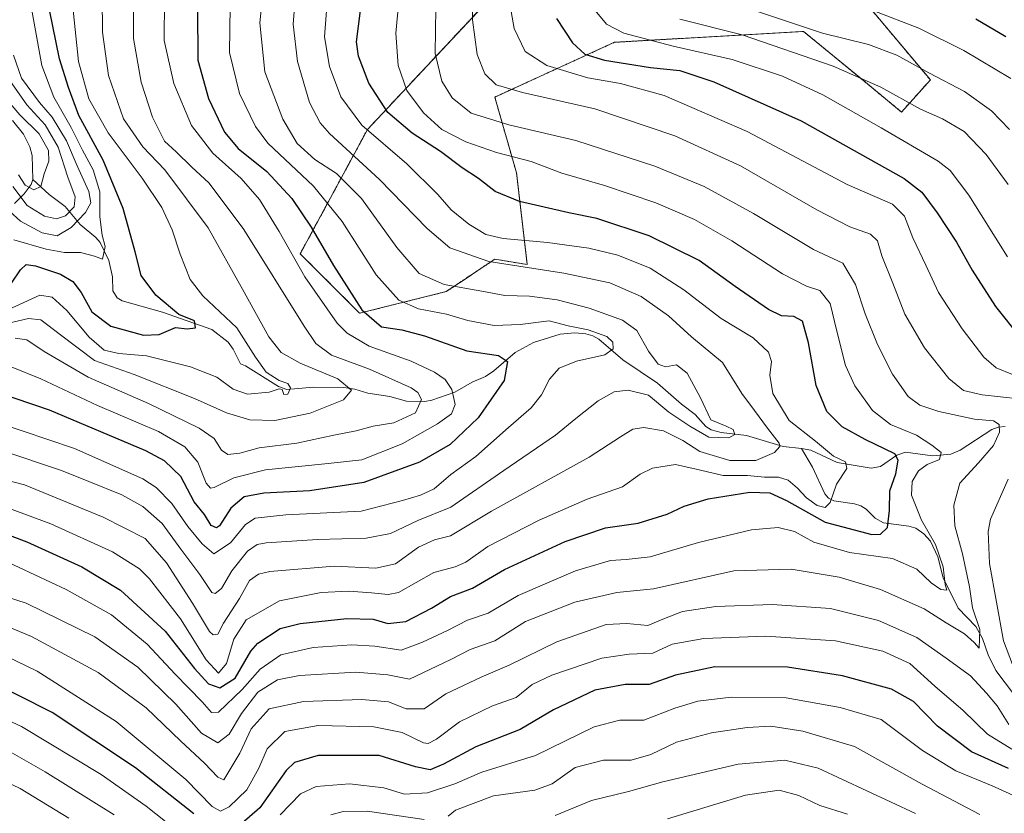
# Model space of a CAD drawing. Units: metres. Extents: x 613657 to 617089, y 4766391 to 4768762.
# Drawn here: x 616328 to 616584, y 4767214 to 4767421 of the extents above; entities that cross this region are included whole.
import ezdxf

# ---------------------------------------------------------------- set-up
doc = ezdxf.new("R2010")
doc.units = ezdxf.units.M
doc.header["$MEASUREMENT"] = 0
doc.linetypes.add('TRAZOS', pattern=[0.75, 0.5, -0.25])
for name, color, linetype, lineweight in [('Arbolado forestal', 92, 'TRAZOS', 0), ('Arbolado forestal CxS', 92, 'Continuous', 0), ('Corriente natural lineal', 142, 'Continuous', 13), ('Curva de nivel maestra', 36, 'Continuous', 30), ('Curva de nivel normal', 36, 'Continuous', 0), ('Pastizal CxS', 92, 'Continuous', 0)]:
    doc.layers.add(name, color=color, linetype=linetype, lineweight=lineweight)

# ---------------------------------------------------------------- blocks, each defined once
blk = doc.blocks.new('*U150')
at = {"layer": 'Pastizal CxS', "color": 92, "linetype": 'Continuous', "lineweight": 0}
blk.add_polyline3d([(616584.58, 4767456.64, 1023.67), (616555.04, 4767438.36, 1006.62), (616549.42, 4767422.89, 995.04), (616564.5, 4767404.91, 988.93), (616557, 4767396.55, 983.22), (616547.06, 4767404.73, 984.18), (616531.53, 4767417.51, 988.83), (616482.3, 4767414.69, 978), (616451.17, 4767400.43, 963.49), (616456.8, 4767380.74, 952.68), (616459.61, 4767356.84, 940.06), (616451.17, 4767358.24, 940.5), (616446.75, 4767355.3, 937.95), (616443.68, 4767353.25, 936.31), (616438.51, 4767349.81, 933.45), (616416, 4767344.18, 924.12), (616400.53, 4767359.65, 921.11), (616418.01, 4767391.96, 945.28), (616450.52, 4767426.74, 967.68), (616448.36, 4767453.86, 965.62), (616491.35, 4767457.48, 994.12), (616520.1, 4767448.23, 1002.86), (616566.1, 4767469.08, 1024.81), (616614.96, 4767521.92, 1053.71)], dxfattribs=at)
blk = doc.blocks.new('*U151')
at = {"layer": 'Arbolado forestal CxS', "color": 92, "linetype": 'Continuous', "lineweight": 0}
blk.add_polyline3d([(616614.96, 4767521.92, 1053.71), (616566.1, 4767469.08, 1024.81), (616520.1, 4767448.23, 1002.86), (616491.35, 4767457.48, 994.12), (616448.36, 4767453.86, 965.62), (616450.52, 4767426.74, 967.68), (616418.01, 4767391.96, 945.28), (616400.53, 4767359.65, 921.11), (616416, 4767344.18, 924.12), (616438.51, 4767349.81, 933.45), (616443.68, 4767353.25, 936.31), (616446.75, 4767355.3, 937.95), (616451.17, 4767358.24, 940.5), (616459.61, 4767356.84, 940.06), (616456.8, 4767380.74, 952.68), (616451.17, 4767400.43, 963.49), (616482.3, 4767414.69, 978), (616531.53, 4767417.51, 988.83), (616547.06, 4767404.73, 984.18), (616557, 4767396.55, 983.22), (616564.5, 4767404.91, 988.93), (616549.42, 4767422.89, 995.04), (616555.04, 4767438.36, 1006.62), (616584.58, 4767456.64, 1023.67)], dxfattribs=at)
blk = doc.blocks.new('*U157')
at = {"layer": 'Curva de nivel normal', "color": 36, "linetype": 'Continuous', "lineweight": 0}
for points in [[(616318.46, 4767265.12, 965), (616330.65, 4767260.05, 965), (616347.92, 4767250.64, 965), (616360.47, 4767241.46, 965), (616369.46, 4767232.77, 965), (616375.66, 4767227.1, 965), (616379.12, 4767223.46, 965), (616380.7, 4767222.77, 965), (616384.86, 4767229.68, 965), (616387.73, 4767236, 965), (616392.49, 4767241.22, 965), (616401.43, 4767243.14, 965), (616416.58, 4767243.69, 965), (616423.47, 4767243.01, 965), (616428.13, 4767241.21, 965), (616432.75, 4767241.19, 965), (616438.42, 4767245.1, 965), (616447.64, 4767249.46, 965), (616454.94, 4767252.62, 965), (616467.33, 4767258.67, 965), (616480.11, 4767263.13, 965), (616485.55, 4767263.4, 965), (616491, 4767262.94, 965), (616495.33, 4767264.73, 965), (616500, 4767266.52, 965), (616508.66, 4767267.82, 965), (616523.3, 4767268.42, 965), (616538.53, 4767267.38, 965), (616550.99, 4767264.2, 965), (616560.96, 4767259.8, 965), (616568.6, 4767254.38, 965), (616574.9, 4767249.83, 965), (616579.1, 4767245.28, 965), (616581.84, 4767241.98, 965), (616584.88, 4767237.13, 965)], [(616588.25, 4767246.6, 965), (616583.5, 4767258.9, 965), (616579.85, 4767279.02, 965), (616579.5, 4767287.39, 965), (616580.17, 4767290.62, 965), (616584.74, 4767301.01, 965)], [(616587.54, 4767321.9, 965), (616577.96, 4767322.98, 965), (616573.13, 4767324.05, 965), (616569.27, 4767327.2, 965), (616562.94, 4767335.17, 965), (616557.9, 4767343.9, 965), (616554.74, 4767351.99, 965), (616551.84, 4767359.1, 965), (616550.73, 4767363.04, 965), (616548.96, 4767364.74, 965), (616543.58, 4767366.64, 965), (616534.93, 4767371.06, 965), (616515.13, 4767382.53, 965), (616497.98, 4767390.39, 965), (616477.2, 4767397.39, 965), (616458.33, 4767401.63, 965), (616451.52, 4767403.6, 965), (616448.58, 4767406.46, 965), (616446.59, 4767411.49, 965), (616445.37, 4767420.57, 965), (616445.56, 4767439.04, 965)]]:
    blk.add_polyline3d(points, dxfattribs=at)
blk = doc.blocks.new('*U162')
at = {"layer": 'Curva de nivel normal', "color": 36, "linetype": 'Continuous', "lineweight": 0}
blk.add_polyline3d([(616319.85, 4767295.18, 945), (616335.62, 4767289.4, 945), (616351.72, 4767282.08, 945), (616358.74, 4767277.69, 945), (616361.32, 4767275.04, 945), (616369.36, 4767264.64, 945), (616376.02, 4767254.02, 945), (616379.27, 4767250.47, 945), (616381.36, 4767252.99, 945), (616383.23, 4767259.36, 945), (616386.43, 4767264.36, 945), (616395.12, 4767269.31, 945), (616406.01, 4767271.47, 945), (616413.22, 4767271.82, 945), (616419.07, 4767271.38, 945), (616423.43, 4767270.94, 945), (616426.09, 4767271.52, 945), (616435.32, 4767276.68, 945), (616440.86, 4767278.2, 945), (616443.67, 4767279.37, 945), (616449.33, 4767283.46, 945), (616462.71, 4767290.34, 945), (616475.2, 4767295.8, 945), (616484.38, 4767299, 945), (616489, 4767302.28, 945), (616492.22, 4767303.9, 945), (616498.18, 4767304.84, 945), (616503.53, 4767303.56, 945), (616510.58, 4767301.97, 945), (616516.91, 4767301.93, 945), (616521.33, 4767301.54, 945), (616525, 4767301.56, 945), (616527.46, 4767300.73, 945), (616529.96, 4767298.67, 945), (616532.29, 4767296.12, 945), (616535.02, 4767294.15, 945), (616537.17, 4767293.62, 945), (616538.46, 4767294.93, 945), (616540.04, 4767299.73, 945), (616542.77, 4767303.75, 945), (616542.45, 4767305.52, 945), (616539.28, 4767306.96, 945), (616534.62, 4767310.92, 945), (616527.72, 4767316.28, 945), (616523.54, 4767323.31, 945), (616522.69, 4767328.03, 945), (616523.14, 4767331.63, 945), (616522.39, 4767334.05, 945), (616518.41, 4767337.81, 945), (616510.04, 4767342.79, 945), (616500.37, 4767350.25, 945), (616491.55, 4767355.92, 945), (616483.22, 4767359.26, 945), (616475.6, 4767361.08, 945), (616464.84, 4767362.61, 945), (616453.33, 4767363.66, 945), (616448.85, 4767364.66, 945), (616444.41, 4767367.35, 945), (616439.85, 4767371.06, 945), (616436.33, 4767375.08, 945), (616428.24, 4767383.06, 945), (616416.57, 4767393.12, 945), (616411.1, 4767400.46, 945), (616408.18, 4767408.39, 945), (616406.88, 4767416.13, 945), (616407.7, 4767427.52, 945)], dxfattribs=at)
blk = doc.blocks.new('*U169')
at = {"layer": 'Curva de nivel normal', "color": 36, "linetype": 'Continuous', "lineweight": 0}
blk.add_polyline3d([(616323.32, 4767279.92, 955), (616339.6, 4767272.26, 955), (616351.47, 4767265.68, 955), (616360.67, 4767258.04, 955), (616368.04, 4767250.24, 955), (616375.06, 4767243.07, 955), (616377.44, 4767240.31, 955), (616379.27, 4767240.4, 955), (616385.44, 4767246.29, 955), (616390.08, 4767251.58, 955), (616395.47, 4767255.27, 955), (616403.91, 4767257.17, 955), (616413.98, 4767257.87, 955), (616419.99, 4767257.52, 955), (616426.76, 4767256.51, 955), (616432.36, 4767258.6, 955), (616438.86, 4767261.61, 955), (616444.06, 4767264.28, 955), (616449.43, 4767266.16, 955), (616457.28, 4767270.68, 955), (616472.17, 4767277.13, 955), (616481.26, 4767279.83, 955), (616485.33, 4767280.1, 955), (616491.57, 4767280.8, 955), (616504.16, 4767284.52, 955), (616518, 4767287.81, 955), (616524.94, 4767288.4, 955), (616529.12, 4767287.34, 955), (616534.21, 4767284.6, 955), (616543.46, 4767281.91, 955), (616554.66, 4767280.32, 955), (616561.02, 4767277.59, 955), (616564.68, 4767274, 955), (616567.24, 4767272.28, 955), (616568.82, 4767272.15, 955), (616568.39, 4767273.61, 955), (616567.83, 4767278.18, 955), (616565.85, 4767284.03, 955), (616562.15, 4767290.3, 955), (616559.57, 4767296.83, 955), (616559.78, 4767300.39, 955), (616561.38, 4767303.18, 955), (616563.7, 4767304.77, 955), (616566.88, 4767306.15, 955), (616567.3, 4767307.96, 955), (616564.9, 4767309.84, 955), (616560.9, 4767312.45, 955), (616554.16, 4767315.22, 955), (616549.48, 4767318.89, 955), (616544.89, 4767325.25, 955), (616542.45, 4767330.58, 955), (616540.14, 4767339.49, 955), (616538.46, 4767346.74, 955), (616535.78, 4767350.14, 955), (616532.23, 4767351.25, 955), (616526.06, 4767354.44, 955), (616512.8, 4767363.02, 955), (616503.11, 4767368.61, 955), (616493.07, 4767372.89, 955), (616479.7, 4767377.41, 955), (616468.62, 4767380.66, 955), (616460.6, 4767383.63, 955), (616451.62, 4767386.04, 955), (616443.63, 4767388.75, 955), (616437.41, 4767392.01, 955), (616432.59, 4767396.34, 955), (616428.25, 4767402.11, 955), (616425.98, 4767408.66, 955), (616425.43, 4767417.11, 955), (616426.59, 4767430.04, 955)], dxfattribs=at)
blk = doc.blocks.new('*U175')
at = {"layer": 'Curva de nivel normal', "color": 36, "linetype": 'Continuous', "lineweight": 0}
blk.add_polyline3d([(616325.34, 4767330.2, 920), (616333.05, 4767327.15, 920), (616347.79, 4767320.17, 920), (616363.7, 4767313.41, 920), (616370.5, 4767309.42, 920), (616373.87, 4767305.42, 920), (616376.07, 4767299.99, 920), (616377.23, 4767298.63, 920), (616378.18, 4767298.82, 920), (616383.23, 4767301.3, 920), (616391.48, 4767303.44, 920), (616407.81, 4767305.05, 920), (616416.56, 4767306.07, 920), (616427.04, 4767310.23, 920), (616436.28, 4767315.36, 920), (616439.86, 4767318.02, 920), (616440.88, 4767320.46, 920), (616439.95, 4767324.32, 920), (616438.23, 4767326.93, 920), (616435.51, 4767328.88, 920), (616429.41, 4767331.69, 920), (616418.45, 4767335.6, 920), (616412.75, 4767338.99, 920), (616410.16, 4767341.59, 920), (616401.73, 4767353.62, 920), (616395.08, 4767365.41, 920), (616389.96, 4767373.74, 920), (616385.2, 4767379.28, 920), (616377.81, 4767385.84, 920), (616372.22, 4767393.05, 920), (616367.68, 4767403.95, 920), (616365.13, 4767415.19, 920), (616365.21, 4767426.04, 920)], dxfattribs=at)
blk = doc.blocks.new('*U181')
at = {"layer": 'Curva de nivel normal', "color": 36, "linetype": 'Continuous', "lineweight": 0}
blk.add_polyline3d([(616321.71, 4767315.71, 930), (616341.76, 4767308.96, 930), (616359.59, 4767301.08, 930), (616363.04, 4767298.81, 930), (616367.1, 4767294.65, 930), (616371.32, 4767288.69, 930), (616375.03, 4767284.2, 930), (616378.03, 4767281.56, 930), (616382.4, 4767284.41, 930), (616386.28, 4767289.16, 930), (616388.77, 4767290.88, 930), (616396.8, 4767291.74, 930), (616416.41, 4767292.65, 930), (616427.11, 4767295.47, 930), (616431.86, 4767296.82, 930), (616435.4, 4767298.52, 930), (616439.7, 4767302.19, 930), (616446.2, 4767306.93, 930), (616454.71, 4767314.45, 930), (616460.66, 4767319.56, 930), (616463.33, 4767322.93, 930), (616465.39, 4767327.02, 930), (616467.9, 4767329.86, 930), (616472.39, 4767331.68, 930), (616479.8, 4767333.35, 930), (616481.99, 4767334.92, 930), (616481.88, 4767336.61, 930), (616480.31, 4767338.15, 930), (616475.45, 4767339.85, 930), (616470.24, 4767340.94, 930), (616465.31, 4767342.18, 930), (616457.8, 4767341.27, 930), (616451.04, 4767340.98, 930), (616444.16, 4767342.29, 930), (616438.58, 4767343.92, 930), (616431.34, 4767345.36, 930), (616426.22, 4767347.59, 930), (616420.33, 4767354.19, 930), (616411.43, 4767368.09, 930), (616403.99, 4767377.27, 930), (616392.15, 4767388.43, 930), (616388.94, 4767392.8, 930), (616384.7, 4767401.37, 930), (616382.17, 4767412.04, 930), (616382.29, 4767424.04, 930)], dxfattribs=at)
blk = doc.blocks.new('*U191')
at = {"layer": 'Curva de nivel normal', "color": 36, "linetype": 'Continuous', "lineweight": 0}
blk.add_polyline3d([(616323.18, 4767308.39, 935), (616338.45, 4767303.29, 935), (616345.49, 4767300.37, 935), (616354.13, 4767296.9, 935), (616359.61, 4767293.85, 935), (616364.61, 4767289.48, 935), (616369.5, 4767282.78, 935), (616374.44, 4767276.17, 935), (616377.52, 4767271.49, 935), (616378.38, 4767271.22, 935), (616380.03, 4767272.54, 935), (616382.7, 4767277.12, 935), (616386.8, 4767282.28, 935), (616389.33, 4767284.01, 935), (616391.66, 4767284.47, 935), (616405, 4767285.33, 935), (616417.66, 4767285.6, 935), (616424, 4767286.87, 935), (616431.18, 4767290.21, 935), (616439.73, 4767293.71, 935), (616453.51, 4767303.23, 935), (616467, 4767312.47, 935), (616472.22, 4767316.77, 935), (616478.08, 4767321.39, 935), (616482.26, 4767323.75, 935), (616485.84, 4767324.2, 935), (616491.16, 4767322.88, 935), (616496.45, 4767318.45, 935), (616501.92, 4767314.8, 935), (616506.9, 4767311.93, 935), (616512.04, 4767311.74, 935), (616513.62, 4767312.66, 935), (616513.16, 4767313.91, 935), (616511.4, 4767314.78, 935), (616507.4, 4767316.47, 935), (616504.7, 4767322.2, 935), (616501.21, 4767328.61, 935), (616498.43, 4767330.78, 935), (616495.62, 4767330.23, 935), (616493.65, 4767330.95, 935), (616491.17, 4767334.35, 935), (616488.11, 4767339.7, 935), (616484.36, 4767342.41, 935), (616475.7, 4767345.48, 935), (616467.36, 4767347.68, 935), (616460.16, 4767348.62, 935), (616453.76, 4767348.83, 935), (616447.77, 4767349.89, 935), (616437.99, 4767351.69, 935), (616431.51, 4767354.54, 935), (616425.66, 4767361.33, 935), (616416.48, 4767374.08, 935), (616410.01, 4767380.57, 935), (616404.31, 4767384.2, 935), (616399.75, 4767388.34, 935), (616395.98, 4767394.69, 935), (616391.3, 4767407, 935), (616390.02, 4767419.73, 935), (616391.14, 4767430.74, 935)], dxfattribs=at)
blk = doc.blocks.new('*U194')
at = {"layer": 'Curva de nivel normal', "color": 36, "linetype": 'Continuous', "lineweight": 0}
blk.add_polyline3d([(616357.15, 4767426.62, 915), (616357.13, 4767415.66, 915), (616359.18, 4767404.34, 915), (616362.12, 4767395.18, 915), (616365.24, 4767388.98, 915), (616368.3, 4767386.2, 915), (616372.24, 4767382.31, 915), (616376.81, 4767378.03, 915), (616385.89, 4767365.94, 915), (616401.54, 4767340.83, 915), (616404.64, 4767336.34, 915), (616408.68, 4767333.28, 915), (616418.58, 4767329.64, 915), (616429.37, 4767324.74, 915), (616431.13, 4767323.59, 915), (616432.1, 4767321.71, 915), (616430.5, 4767318.24, 915), (616424.87, 4767315.7, 915), (616419.54, 4767314.76, 915), (616415.12, 4767313.56, 915), (616409.26, 4767312.44, 915), (616399.66, 4767310.37, 915), (616389.84, 4767309.12, 915), (616384.85, 4767307.76, 915), (616381.72, 4767307.44, 915), (616380.06, 4767308.57, 915), (616378.18, 4767311.56, 915), (616374.24, 4767314.29, 915), (616361.06, 4767320.65, 915), (616345.36, 4767327.54, 915), (616333.93, 4767334.26, 915), (616329.42, 4767337.26, 915), (616326.34, 4767337.67, 915)], dxfattribs=at)
blk = doc.blocks.new('*U199')
at = {"layer": 'Curva de nivel normal', "color": 36, "linetype": 'Continuous', "lineweight": 0}
blk.add_polyline3d([(616325.92, 4767411.31, 890), (616327.99, 4767405.39, 890), (616332.69, 4767399.06, 890), (616336, 4767395.18, 890), (616339.71, 4767389.04, 890), (616342.46, 4767382.51, 890), (616345.49, 4767375.88, 890), (616346.03, 4767372.88, 890), (616344.69, 4767370.39, 890), (616340.9, 4767366.47, 890), (616337.31, 4767364.33, 890), (616333.39, 4767365.07, 890), (616327.79, 4767368.18, 890), (616323.9, 4767371.57, 890)], dxfattribs=at)
blk = doc.blocks.new('*U201')
at = {"layer": 'Curva de nivel normal', "color": 36, "linetype": 'Continuous', "lineweight": 0}
blk.add_polyline3d([(616325.79, 4767377.2, 885), (616329.5, 4767372.19, 885), (616334.02, 4767369.43, 885), (616337.16, 4767368.73, 885), (616339.45, 4767369.51, 885), (616341.7, 4767371.89, 885), (616342.02, 4767374.51, 885), (616340.11, 4767379.58, 885), (616337.55, 4767387.38, 885), (616334.21, 4767393.19, 885), (616329.4, 4767398.4, 885), (616324.38, 4767405.64, 885)], dxfattribs=at)
blk = doc.blocks.new('*U205')
at = {"layer": 'Curva de nivel normal', "color": 36, "linetype": 'Continuous', "lineweight": 0}
blk.add_polyline3d([(616321.98, 4767340.97, 910), (616329.82, 4767342.83, 910), (616333, 4767342.46, 910), (616338.16, 4767338.54, 910), (616346.99, 4767331.89, 910), (616357.32, 4767328.22, 910), (616373, 4767322.02, 910), (616381.38, 4767318.28, 910), (616387.41, 4767316.44, 910), (616393.97, 4767316.27, 910), (616403.14, 4767318.16, 910), (616411.8, 4767321.65, 910), (616413.92, 4767324.16, 910), (616410.3, 4767327.13, 910), (616400.5, 4767331.2, 910), (616395.55, 4767333.92, 910), (616392.38, 4767338.08, 910), (616385.48, 4767350.47, 910), (616376.58, 4767366.39, 910), (616365.27, 4767381.47, 910), (616359.6, 4767387.45, 910), (616354.58, 4767394.81, 910), (616350.66, 4767406.04, 910), (616349.09, 4767417.37, 910), (616349.03, 4767426.5, 910)], dxfattribs=at)
blk = doc.blocks.new('*U215')
at = {"layer": 'Curva de nivel normal', "color": 36, "linetype": 'Continuous', "lineweight": 0}
for points in [[(616250.78, 4767212.87, 985), (616254.44, 4767214.48, 985), (616258.55, 4767218.61, 985), (616263.17, 4767224.75, 985), (616269.32, 4767228.74, 985), (616283.65, 4767233.66, 985), (616299.65, 4767237.38, 985), (616309.4, 4767236.98, 985), (616318.9, 4767233.48, 985), (616334.15, 4767224.86, 985), (616352.13, 4767213.65, 985)], [(616408.47, 4767213.65, 985), (616411.74, 4767214.51, 985), (616417.94, 4767214.63, 985), (616432.8, 4767212.46, 985)], [(616438.99, 4767213.31, 985), (616440.96, 4767214.82, 985), (616450.86, 4767218.59, 985), (616461.6, 4767220.1, 985), (616466.1, 4767221.72, 985), (616472.04, 4767225.92, 985), (616479.42, 4767227.84, 985), (616486.66, 4767227.88, 985), (616491.78, 4767229.36, 985), (616498.47, 4767232.52, 985), (616507.53, 4767234.99, 985), (616516.82, 4767236.37, 985), (616523, 4767236.69, 985), (616531.32, 4767235.42, 985), (616544.74, 4767231.43, 985), (616562.4, 4767221.62, 985), (616577.39, 4767213.76, 985)], [(616584.77, 4767377.65, 985), (616579.01, 4767385.49, 985), (616573.27, 4767391.47, 985), (616567.67, 4767394.74, 985), (616561.94, 4767397.26, 985), (616551.62, 4767403.02, 985), (616539.19, 4767408.52, 985), (616515.56, 4767416.6, 985), (616499.33, 4767420.68, 985)]]:
    blk.add_polyline3d(points, dxfattribs=at)
blk = doc.blocks.new('*U216')
at = {"layer": 'Curva de nivel normal', "color": 36, "linetype": 'Continuous', "lineweight": 0}
for points in [[(616313.67, 4767243.18, 980), (616328, 4767236.66, 980), (616348.74, 4767224.11, 980), (616360.43, 4767215.86, 980), (616370.95, 4767207.56, 980)], [(616395.32, 4767213.62, 980), (616400.62, 4767219.07, 980), (616404.65, 4767220.99, 980), (616413.33, 4767221.72, 980), (616422.33, 4767220.66, 980), (616427.66, 4767219.04, 980), (616433.66, 4767219.4, 980), (616440.79, 4767221.69, 980), (616447.83, 4767224.77, 980), (616461.79, 4767229.12, 980), (616477, 4767236.52, 980), (616483.66, 4767238.26, 980), (616489.91, 4767238.3, 980), (616497.99, 4767241.44, 980), (616503.98, 4767243.21, 980), (616512.7, 4767244.27, 980), (616526.98, 4767244.12, 980), (616541.07, 4767241.58, 980), (616551.72, 4767238.41, 980), (616562.42, 4767230.37, 980), (616571.11, 4767225.12, 980), (616580.62, 4767221.19, 980), (616593.09, 4767215.57, 980), (616599.03, 4767211.16, 980)], [(616584.55, 4767358.89, 980), (616574.55, 4767374.9, 980), (616569.62, 4767381.34, 980), (616566.56, 4767383.79, 980), (616551.67, 4767392.41, 980), (616536.48, 4767401.01, 980), (616526.02, 4767405.85, 980), (616512.93, 4767410.22, 980), (616497.56, 4767413.72, 980), (616484.77, 4767417.07, 980), (616480.26, 4767419.38, 980), (616477.25, 4767422.94, 980)]]:
    blk.add_polyline3d(points, dxfattribs=at)
blk = doc.blocks.new('*U227')
at = {"layer": 'Curva de nivel normal', "color": 36, "linetype": 'Continuous', "lineweight": 0}
blk.add_polyline3d([(616311.65, 4767274.34, 960), (616329.22, 4767268.76, 960), (616347.06, 4767260, 960), (616358.31, 4767252.08, 960), (616368.17, 4767242.48, 960), (616374.89, 4767234.92, 960), (616379.09, 4767232.39, 960), (616382.06, 4767234.62, 960), (616385.26, 4767240.03, 960), (616389.52, 4767245.56, 960), (616394.64, 4767248.78, 960), (616400.33, 4767249.93, 960), (616415, 4767250.78, 960), (616423.33, 4767250.09, 960), (616429, 4767248.93, 960), (616439.7, 4767254.05, 960), (616444.72, 4767256.64, 960), (616451.21, 4767258.96, 960), (616459.18, 4767263.96, 960), (616472.02, 4767268.99, 960), (616482.9, 4767271.52, 960), (616492.5, 4767272.43, 960), (616513.33, 4767277.18, 960), (616528.25, 4767277.54, 960), (616540.75, 4767275.53, 960), (616551.55, 4767272.24, 960), (616562.86, 4767267.22, 960), (616568.6, 4767263.63, 960), (616573.42, 4767260.78, 960), (616575.91, 4767258.48, 960), (616577.22, 4767256.99, 960), (616577.34, 4767261.85, 960), (616575.5, 4767267.47, 960), (616574.67, 4767272.97, 960), (616572.82, 4767281.56, 960), (616570.89, 4767288.82, 960), (616570.58, 4767294.23, 960), (616572.17, 4767299.93, 960), (616577, 4767305.28, 960), (616580.92, 4767309.78, 960), (616582.53, 4767313.2, 960), (616582.44, 4767315.2, 960), (616580.89, 4767316.2, 960), (616576.01, 4767316.58, 960), (616566.7, 4767318.62, 960), (616561.73, 4767320.23, 960), (616558.73, 4767322.54, 960), (616554.69, 4767328.32, 960), (616550.72, 4767336.02, 960), (616547.5, 4767344.01, 960), (616545.03, 4767351.69, 960), (616541.69, 4767357.17, 960), (616534.05, 4767360.78, 960), (616518.48, 4767370.15, 960), (616505.62, 4767377.19, 960), (616492.82, 4767382.44, 960), (616472.29, 4767389.14, 960), (616454.83, 4767393.17, 960), (616445.05, 4767396.29, 960), (616440.03, 4767400.28, 960), (616437.4, 4767404.59, 960), (616435.69, 4767411.77, 960), (616435.89, 4767429.6, 960)], dxfattribs=at)
blk = doc.blocks.new('*U232')
at = {"layer": 'Curva de nivel normal', "color": 36, "linetype": 'Continuous', "lineweight": 0}
for points in [[(616496.08, 4767212.59, 995), (616516.36, 4767218.72, 995), (616525.16, 4767220.06, 995), (616530.29, 4767218.69, 995), (616535.73, 4767216.08, 995), (616542.92, 4767213.77, 995)], [(616585.42, 4767405.3, 995), (616573.23, 4767412.56, 995), (616561.48, 4767418.36, 995), (616549.75, 4767422.84, 995)]]:
    blk.add_polyline3d(points, dxfattribs=at)
blk = doc.blocks.new('*U235')
at = {"layer": 'Curva de nivel normal', "color": 36, "linetype": 'Continuous', "lineweight": 0}
for points in [[(616257.78, 4767211, 990), (616264.44, 4767217.35, 990), (616272.97, 4767222.6, 990), (616289.31, 4767228.48, 990), (616300.18, 4767230.46, 990), (616306.68, 4767229.72, 990), (616310.99, 4767228.36, 990), (616327.64, 4767220.52, 990), (616340.32, 4767212.79, 990)], [(616466.83, 4767213.5, 990), (616476.29, 4767217.39, 990), (616485.94, 4767219.73, 990), (616494.91, 4767222.25, 990), (616514.5, 4767226.79, 990), (616526.63, 4767227.83, 990), (616535.32, 4767225.78, 990), (616560.66, 4767214.02, 990)], [(616585.07, 4767391.97, 990), (616580.42, 4767396.88, 990), (616573.39, 4767401.92, 990), (616564.06, 4767406.76, 990), (616555.78, 4767411.37, 990), (616548.37, 4767414.1, 990), (616536.47, 4767417.06, 990), (616519.49, 4767422.69, 990)]]:
    blk.add_polyline3d(points, dxfattribs=at)
blk = doc.blocks.new('*U238')
at = {"layer": 'Curva de nivel normal', "color": 36, "linetype": 'Continuous', "lineweight": 0}
blk.add_polyline3d([(616329.15, 4767431.72, 895), (616333.28, 4767408.67, 895), (616336.4, 4767400.43, 895), (616340.93, 4767392.56, 895), (616343.9, 4767386.59, 895), (616346.68, 4767381.49, 895), (616348.38, 4767375.78, 895), (616348.41, 4767369.28, 895), (616349.01, 4767364.51, 895), (616349.75, 4767361.53, 895), (616349.11, 4767358.22, 895), (616347.02, 4767359.02, 895), (616343.4, 4767359.97, 895), (616339.24, 4767359.96, 895), (616334.43, 4767360.88, 895), (616326, 4767363.32, 895)], dxfattribs=at)
blk = doc.blocks.new('*U249')
at = {"layer": 'Curva de nivel normal', "color": 36, "linetype": 'Continuous', "lineweight": 0}
blk.add_polyline3d([(616341.25, 4767424.71, 905), (616342.87, 4767409.7, 905), (616345.55, 4767400.02, 905), (616350.6, 4767391.11, 905), (616359.41, 4767379.3, 905), (616364.49, 4767371.67, 905), (616367.18, 4767365.92, 905), (616369.27, 4767359.51, 905), (616371.87, 4767352.98, 905), (616375.23, 4767348.71, 905), (616384.04, 4767340.39, 905), (616388.91, 4767332.73, 905), (616391.64, 4767328.86, 905), (616395.04, 4767326.66, 905), (616397.34, 4767325.9, 905), (616398.02, 4767324.78, 905), (616397.27, 4767323.09, 905), (616396.23, 4767323.04, 905), (616395.85, 4767324.33, 905), (616395.1, 4767324.49, 905), (616392.46, 4767323.64, 905), (616386.86, 4767323.15, 905), (616383.12, 4767324.46, 905), (616378.88, 4767327.56, 905), (616371.96, 4767330.23, 905), (616360.57, 4767333.1, 905), (616353.35, 4767333.69, 905), (616349.52, 4767334.56, 905), (616345.62, 4767337.99, 905), (616339.84, 4767344.88, 905), (616336.01, 4767348.32, 905), (616332.79, 4767348.9, 905), (616319.28, 4767342.72, 905)], dxfattribs=at)
blk = doc.blocks.new('*U258')
at = {"layer": 'Curva de nivel normal', "color": 36, "linetype": 'Continuous', "lineweight": 0}
blk.add_polyline3d([(616327.23, 4767380.22, 880), (616328.97, 4767377.54, 880), (616331.23, 4767376.27, 880), (616333.06, 4767377.13, 880), (616333.95, 4767380.42, 880), (616335.11, 4767383.78, 880), (616335.02, 4767386.49, 880), (616332.64, 4767390.84, 880), (616327.62, 4767395.8, 880), (616323.6, 4767400.52, 880)], dxfattribs=at)
blk = doc.blocks.new('*U262')
at = {"layer": 'Curva de nivel maestra', "color": 36, "linetype": 'Continuous', "lineweight": 30}
blk.add_polyline3d([(616584.1, 4767416.14, 1000), (616576.31, 4767420.68, 1000)], dxfattribs=at)
blk = doc.blocks.new('*U265')
at = {"layer": 'Curva de nivel maestra', "color": 36, "linetype": 'Continuous', "lineweight": 30}
blk.add_polyline3d([(616325.42, 4767351.98, 900), (616327.74, 4767355.46, 900), (616329.26, 4767356.87, 900), (616331.65, 4767356.55, 900), (616338.15, 4767354.37, 900), (616341.35, 4767352.44, 900), (616343.55, 4767349.56, 900), (616346.3, 4767344.51, 900), (616351.26, 4767340.83, 900), (616359.78, 4767338.43, 900), (616363.86, 4767338.61, 900), (616368.1, 4767340.5, 900), (616371.15, 4767340.14, 900), (616373.27, 4767340.42, 900), (616373.04, 4767342.18, 900), (616368.92, 4767343.88, 900), (616362.94, 4767348.91, 900), (616359.17, 4767354.01, 900), (616357.63, 4767360.12, 900), (616354.46, 4767371.46, 900), (616349.22, 4767384.05, 900), (616342.96, 4767395.62, 900), (616340.22, 4767402.94, 900), (616337.92, 4767410.39, 900), (616335.3, 4767423.17, 900)], dxfattribs=at)
blk = doc.blocks.new('*U269')
at = {"layer": 'Curva de nivel maestra', "color": 36, "linetype": 'Continuous', "lineweight": 30}
blk.add_polyline3d([(616317.62, 4767289.14, 950), (616329.36, 4767284.68, 950), (616343.75, 4767278.22, 950), (616353.79, 4767272.11, 950), (616365.39, 4767261.43, 950), (616373.06, 4767251.76, 950), (616376.66, 4767247.74, 950), (616379.62, 4767246.72, 950), (616383.57, 4767249.21, 950), (616387.71, 4767256.23, 950), (616389.5, 4767258.28, 950), (616395.33, 4767262.1, 950), (616400.54, 4767263.45, 950), (616412.64, 4767264.74, 950), (616419.52, 4767264.59, 950), (616423.33, 4767263.47, 950), (616428, 4767263.97, 950), (616434.66, 4767267.44, 950), (616439.67, 4767270.47, 950), (616445.35, 4767272.63, 950), (616453.67, 4767277.48, 950), (616469.44, 4767284.81, 950), (616479.95, 4767288.29, 950), (616488.43, 4767289.54, 950), (616496.01, 4767291.88, 950), (616500.42, 4767294, 950), (616506.66, 4767295.9, 950), (616517.55, 4767297.58, 950), (616522.77, 4767297.47, 950), (616527.07, 4767295.44, 950), (616537.17, 4767289.79, 950), (616549.26, 4767286.58, 950), (616551.49, 4767286.7, 950), (616553.36, 4767288.4, 950), (616553.89, 4767292.86, 950), (616553.96, 4767297.95, 950), (616555.49, 4767302.4, 950), (616556.13, 4767305.91, 950), (616555.28, 4767307.58, 950), (616547.56, 4767311.32, 950), (616541.56, 4767314.59, 950), (616537.56, 4767318.57, 950), (616534.76, 4767325.4, 950), (616532.76, 4767336.49, 950), (616531.22, 4767342.1, 950), (616529, 4767343.29, 950), (616525.75, 4767343.48, 950), (616522.35, 4767345.12, 950), (616513.73, 4767351.14, 950), (616504.32, 4767357.89, 950), (616491.3, 4767364.29, 950), (616477.68, 4767368.87, 950), (616470.4, 4767370.33, 950), (616457.6, 4767373.3, 950), (616451.25, 4767375.9, 950), (616446.95, 4767379.24, 950), (616442.64, 4767382.02, 950), (616437.03, 4767386.23, 950), (616429.67, 4767391, 950), (616423.36, 4767396.45, 950), (616418.38, 4767404.02, 950), (616415.71, 4767411.04, 950), (616415.19, 4767414.77, 950), (616416.19, 4767422.97, 950)], dxfattribs=at)
blk = doc.blocks.new('*U270')
at = {"layer": 'Curva de nivel maestra', "color": 36, "linetype": 'Continuous', "lineweight": 30}
for points in [[(616467.19, 4767420.85, 975), (616471.38, 4767414.56, 975), (616474.62, 4767411.61, 975), (616479.71, 4767410.02, 975), (616491.7, 4767408.1, 975), (616499.28, 4767407.32, 975), (616508.13, 4767404.37, 975), (616530.84, 4767394.26, 975), (616557.65, 4767379.28, 975), (616562.27, 4767375.66, 975), (616566.31, 4767370.34, 975), (616571.26, 4767362.71, 975), (616575.38, 4767355.36, 975), (616581.41, 4767345.93, 975), (616587.98, 4767337.82, 975)], [(616584.86, 4767225.7, 975), (616575.18, 4767230.07, 975), (616566.37, 4767236.73, 975), (616560.13, 4767243.15, 975), (616554.43, 4767246.36, 975), (616541.63, 4767249.8, 975), (616527.34, 4767252.1, 975), (616508.4, 4767252.16, 975), (616498.18, 4767250, 975), (616491.34, 4767247.55, 975), (616485.06, 4767247.55, 975), (616477.22, 4767246.06, 975), (616466.42, 4767241, 975), (616457.78, 4767235.88, 975), (616446.19, 4767231.35, 975), (616437.84, 4767226.81, 975), (616434.34, 4767225.34, 975), (616430.49, 4767226.09, 975), (616421.12, 4767229.04, 975), (616405.24, 4767229.09, 975), (616399.09, 4767227.26, 975), (616396.9, 4767225.19, 975), (616390, 4767215.49, 975), (616385.34, 4767211.42, 975)], [(616372.83, 4767213.94, 975), (616357.7, 4767225.9, 975), (616336.02, 4767240.3, 975), (616318.39, 4767249.1, 975)]]:
    blk.add_polyline3d(points, dxfattribs=at)
blk = doc.blocks.new('*U276')
at = {"layer": 'Curva de nivel maestra', "color": 36, "linetype": 'Continuous', "lineweight": 30}
blk.add_polyline3d([(616373.81, 4767423.47, 925), (616373.87, 4767410.04, 925), (616376.66, 4767400.04, 925), (616380.79, 4767391.34, 925), (616384.36, 4767387.08, 925), (616391.89, 4767381.06, 925), (616398.32, 4767374.06, 925), (616403.41, 4767366.59, 925), (616409.16, 4767356.58, 925), (616416.56, 4767345.09, 925), (616421.72, 4767340.63, 925), (616426.97, 4767339.85, 925), (616432.88, 4767338.29, 925), (616443.92, 4767334.37, 925), (616452.1, 4767333.2, 925), (616454.44, 4767331.6, 925), (616453.56, 4767326.7, 925), (616446.8, 4767316.96, 925), (616439.54, 4767310.06, 925), (616431.54, 4767305.43, 925), (616417.13, 4767300.14, 925), (616403.01, 4767297.94, 925), (616391.06, 4767297.36, 925), (616385.94, 4767296.38, 925), (616382.45, 4767293.42, 925), (616379.49, 4767288.89, 925), (616378.71, 4767288.32, 925), (616377.4, 4767288.92, 925), (616375.6, 4767291.76, 925), (616372.97, 4767295.07, 925), (616369.45, 4767301.66, 925), (616365.26, 4767305.74, 925), (616360.36, 4767308.37, 925), (616335.3, 4767318.93, 925), (616321.71, 4767323.53, 925)], dxfattribs=at)

msp = doc.modelspace()

# ---------------------------------------------------------------- linework, layer by layer
at = {"layer": 'Arbolado forestal', "color": 92, "linetype": 'TRAZOS', "lineweight": 0}
msp.add_polyline3d([(616584.58, 4767456.64, 1023.67), (616555.04, 4767438.36, 1006.62), (616549.42, 4767422.89, 995.04), (616564.5, 4767404.91, 988.93), (616557, 4767396.55, 983.22), (616547.06, 4767404.73, 984.18), (616531.53, 4767417.51, 988.83), (616482.3, 4767414.69, 978), (616451.17, 4767400.43, 963.49), (616456.8, 4767380.74, 952.68), (616459.61, 4767356.84, 940.06), (616451.17, 4767358.25, 940.5), (616446.74, 4767355.3, 937.95), (616443.68, 4767353.26, 936.31), (616438.51, 4767349.81, 933.45), (616416, 4767344.19, 924.12), (616400.53, 4767359.65, 921.11), (616418.01, 4767391.96, 945.28), (616450.52, 4767426.74, 967.68), (616448.36, 4767453.86, 965.62), (616491.35, 4767457.48, 994.12), (616520.1, 4767448.23, 1002.86), (616566.1, 4767469.08, 1024.81), (616614.96, 4767521.92, 1053.71)], dxfattribs=at)
at = {"layer": 'Corriente natural lineal', "color": 142, "linetype": 'Continuous', "lineweight": 13}
for points in [[(616325.68, 4767394.34, 876.68), (616328.55, 4767390.81, 877.53), (616330.18, 4767387.5, 876.7), (616330.76, 4767385.27, 876.87), (616331, 4767379, 880.11)], [(616331, 4767379, 880.11), (616330.55, 4767377.7, 881.36), (616328.67, 4767375.24, 884.42), (616326.18, 4767372.73, 887.9)], [(616331, 4767379, 880.11), (616335.23, 4767375.07, 882.08), (616339.34, 4767371.93, 884.41), (616343.27, 4767367.23, 890.46), (616347.36, 4767363.92, 893.93), (616348.45, 4767362.63, 894.56), (616350.72, 4767357.87, 895.42), (616351.68, 4767353.69, 896.23), (616351.81, 4767350.04, 896.44), (616352.9, 4767348.21, 896.8), (616354.24, 4767347.43, 897.25), (616364.74, 4767344.46, 899.31), (616377.54, 4767339.98, 901.32), (616381.81, 4767336.63, 901.04), (616383.06, 4767334.85, 901.62), (616385, 4767331, 902.62), (616386.29, 4767330.53, 902.76), (616394.9, 4767325.09, 905.24), (616397.02, 4767324.3, 905.22), (616404, 4767324.93, 906.81), (616411.92, 4767324.86, 909.28), (616414.75, 4767324.41, 910.18), (616418.17, 4767323.4, 910.27), (616423.84, 4767322.54, 911.24), (616428.18, 4767321.33, 912.95), (616432.92, 4767321.19, 915.2), (616434.76, 4767321.52, 916.26), (616440.74, 4767323.6, 919.78), (616445.31, 4767326.25, 921.71), (616448.71, 4767327.69, 922.3), (616450.92, 4767329.2, 922.73), (616456.48, 4767334, 925.68), (616461.22, 4767336.54, 926.55), (616468.17, 4767338.76, 927.86), (616472.01, 4767339.06, 929.43), (616474.88, 4767338.82, 929.11), (616476.68, 4767338.32, 928.83), (616478.21, 4767337.45, 929.52), (616484.5, 4767332.08, 931.64), (616493.53, 4767325.99, 934.2), (616499.75, 4767320.53, 934.43), (616503.27, 4767317.84, 935.14), (616506.11, 4767314.72, 934.47), (616507.46, 4767313.81, 934.18), (616510.06, 4767313.12, 934.5), (616516.7, 4767312.33, 935.71), (616526.16, 4767309.49, 941.25), (616531, 4767309, 941.66)], [(616531, 4767309, 941.66), (616533.38, 4767308.55, 942.63), (616540.21, 4767305.34, 944.83), (616549.13, 4767303.85, 947.75), (616551.52, 4767304.33, 948.63), (616555.75, 4767307.2, 950.54), (616558.04, 4767308.02, 951.53), (616565.03, 4767307.1, 955.51), (616569.79, 4767307.48, 956.58), (616572.23, 4767308.56, 956.68), (616580.53, 4767313.89, 959.53), (616582.18, 4767314.49, 960.48), (616584, 4767314.7, 961.47)], [(616531, 4767309, 941.66), (616533.79, 4767304.08, 943.12), (616537.06, 4767297.21, 943.99), (616537.97, 4767296.03, 944.57), (616539.37, 4767295.39, 945.28), (616544.76, 4767294.6, 946.37), (616546.45, 4767294.07, 946.35), (616547.82, 4767293.17, 946.86), (616550.14, 4767290.82, 948.04), (616552.34, 4767289.63, 949.18), (616558.92, 4767288.74, 953.36), (616560.7, 4767288.24, 954.12), (616562.84, 4767286.81, 954.86), (616564.51, 4767284.83, 954.97), (616566.42, 4767280.81, 954.32), (616567.79, 4767275.33, 954.85), (616571.77, 4767267.44, 957.75), (616576.37, 4767262.62, 959.44), (616578.06, 4767259.55, 960.89), (616579.58, 4767255.25, 961.88), (616581.56, 4767251.23, 961.79), (616586.4, 4767244.74, 963.15)]]:
    msp.add_polyline3d(points, dxfattribs=at)
at = {"layer": 'Curva de nivel normal', "color": 36, "linetype": 'Continuous', "lineweight": 0}
for points in [[(616585.86, 4767328.27, 970), (616581.63, 4767329.95, 970), (616578.44, 4767332.78, 970), (616572.75, 4767340.11, 970), (616566.58, 4767349.6, 970), (616563.34, 4767356.68, 970), (616559.92, 4767363.76, 970), (616557.78, 4767369.46, 970), (616554.62, 4767372.57, 970), (616542.82, 4767377.67, 970), (616516.82, 4767391.47, 970), (616495.23, 4767400.88, 970), (616483.89, 4767403.96, 970), (616475.33, 4767405.48, 970), (616464.72, 4767408.62, 970), (616459.04, 4767412.28, 970), (616456.2, 4767418.24, 970), (616454.3, 4767429.17, 970)], [(616316.69, 4767302.66, 940), (616328.82, 4767299.53, 940), (616349.23, 4767291.07, 940), (616360.19, 4767285.55, 940), (616365.74, 4767279.21, 940), (616372.55, 4767268.72, 940), (616376.96, 4767261.34, 940), (616377.87, 4767260.52, 940), (616379.06, 4767260.7, 940), (616380.6, 4767263.48, 940), (616384.72, 4767269.98, 940), (616387.32, 4767274.64, 940), (616389.65, 4767276.31, 940), (616392.66, 4767276.95, 940), (616409.33, 4767278.32, 940), (616420.22, 4767277.86, 940), (616425.34, 4767278.96, 940), (616431.31, 4767283.26, 940), (616435.44, 4767285.17, 940), (616439.66, 4767286.22, 940), (616450.33, 4767292.64, 940), (616475.71, 4767306.76, 940), (616483.84, 4767312, 940), (616487.04, 4767313.99, 940), (616489.98, 4767314.48, 940), (616495.09, 4767313.57, 940), (616500.05, 4767311.08, 940), (616504.52, 4767308.22, 940), (616512.29, 4767305.88, 940), (616519.1, 4767305.82, 940), (616523.96, 4767307.92, 940), (616525.3, 4767309.46, 940), (616525.18, 4767310.36, 940), (616522.15, 4767314.25, 940), (616518.71, 4767318.91, 940), (616515.43, 4767323.25, 940), (616510.42, 4767331.4, 940), (616502.37, 4767338.07, 940), (616496.33, 4767343.5, 940), (616489.24, 4767348.53, 940), (616481.06, 4767352.05, 940), (616469.16, 4767354.57, 940), (616449.58, 4767357.61, 940), (616439.44, 4767361.16, 940), (616433.55, 4767366.22, 940), (616421.13, 4767379.02, 940), (616408.16, 4767390.95, 940), (616405.72, 4767393.75, 940), (616402.98, 4767399.04, 940), (616399.86, 4767409.71, 940), (616398.73, 4767419.37, 940), (616399.28, 4767427.03, 940)], [(616320.89, 4767256.38, 970), (616332.05, 4767251.06, 970), (616352.65, 4767237.93, 970), (616370.8, 4767222.8, 970), (616377.64, 4767215.81, 970), (616379.78, 4767214.63, 970), (616382.04, 4767215.7, 970), (616386.66, 4767220.17, 970), (616389.77, 4767225.8, 970), (616391.92, 4767230.8, 970), (616396.53, 4767235.33, 970), (616405.24, 4767236.89, 970), (616419.68, 4767236.57, 970), (616427.1, 4767235.06, 970), (616432.58, 4767232.41, 970), (616433.8, 4767232.18, 970), (616436, 4767233.31, 970), (616442, 4767237.87, 970), (616450.6, 4767241.98, 970), (616456.72, 4767244.2, 970), (616460.93, 4767247.56, 970), (616466, 4767249.99, 970), (616479, 4767254.45, 970), (616486.16, 4767255.46, 970), (616492.25, 4767255.7, 970), (616497.33, 4767258.05, 970), (616505.58, 4767259.52, 970), (616521.7, 4767260.17, 970), (616539.8, 4767258.9, 970), (616552.16, 4767256.19, 970), (616559.17, 4767253.02, 970), (616565.63, 4767247.09, 970), (616573.01, 4767240.83, 970), (616579.34, 4767234.62, 970), (616585.67, 4767230.72, 970)]]:
    msp.add_polyline3d(points, dxfattribs=at)
at = {"layer": 'Pastizal CxS', "color": 92, "linetype": 'Continuous', "lineweight": 0}
msp.add_polyline3d([(616584.58, 4767456.64, 1023.67), (616555.04, 4767438.36, 1006.62), (616549.42, 4767422.89, 995.04), (616564.5, 4767404.91, 988.93), (616557, 4767396.55, 983.22), (616547.06, 4767404.73, 984.18), (616531.53, 4767417.51, 988.83), (616482.3, 4767414.69, 978), (616451.17, 4767400.43, 963.49), (616456.8, 4767380.74, 952.68), (616459.61, 4767356.84, 940.06), (616451.17, 4767358.25, 940.5), (616446.74, 4767355.3, 937.95), (616443.68, 4767353.26, 936.31), (616438.51, 4767349.81, 933.45), (616416, 4767344.19, 924.12), (616400.53, 4767359.65, 921.11), (616418.01, 4767391.96, 945.28), (616450.52, 4767426.74, 967.68), (616448.36, 4767453.86, 965.62), (616491.35, 4767457.48, 994.12), (616520.1, 4767448.23, 1002.86), (616566.1, 4767469.08, 1024.81), (616614.96, 4767521.92, 1053.71)], dxfattribs=at)

# ---------------------------------------------------------------- block references
at = {"layer": 'Arbolado forestal CxS', "color": 92, "linetype": 'Continuous', "lineweight": 0}
msp.add_blockref('*U151', (0, 0), dxfattribs=at)
at = {"layer": 'Curva de nivel maestra', "color": 36, "linetype": 'Continuous', "lineweight": 30}
for name in ['*U269', '*U270', '*U262', '*U265', '*U276']:
    msp.add_blockref(name, (0, 0), dxfattribs=at)
at = {"layer": 'Curva de nivel normal', "color": 36, "linetype": 'Continuous', "lineweight": 0}
for name in ['*U181', '*U191', '*U162', '*U169', '*U227', '*U157', '*U216', '*U215', '*U235', '*U232', '*U258', '*U201', '*U199', '*U238', '*U249', '*U205', '*U194', '*U175']:
    msp.add_blockref(name, (0, 0), dxfattribs=at)
at = {"layer": 'Pastizal CxS', "color": 92, "linetype": 'Continuous', "lineweight": 0}
msp.add_blockref('*U150', (0, 0), dxfattribs=at)

doc.saveas('drawing.dxf')
